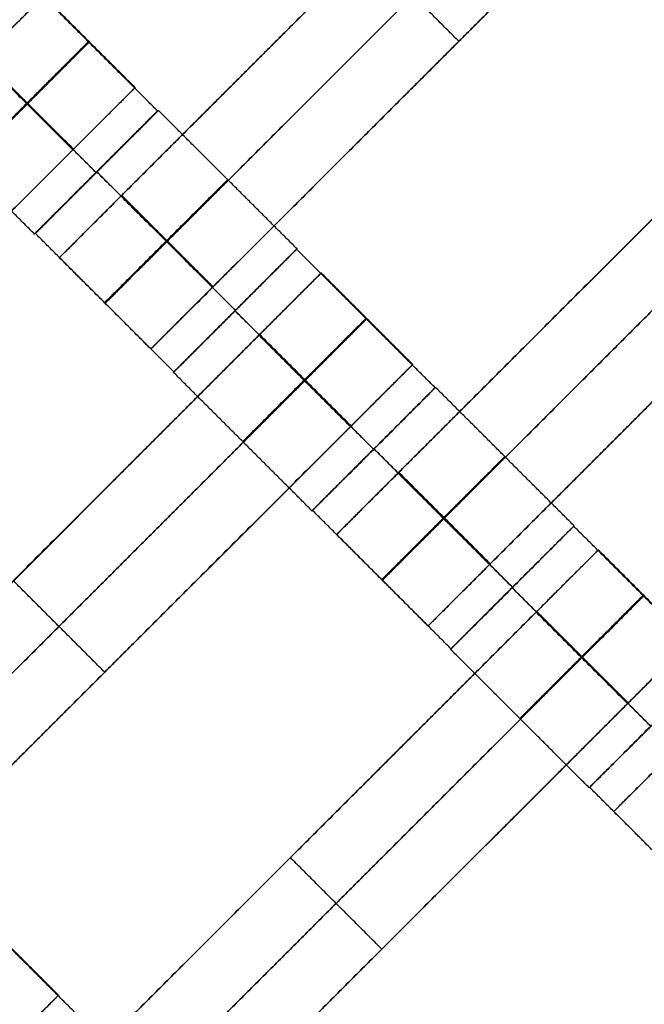
# Model space of a CAD drawing. Units: centimetres. Extents: x -754 to -180, y -149 to 327.
# Drawn here: x -448 to -441, y 101 to 112 of the extents above; entities that cross this region are included whole.
import ezdxf

# ---------------------------------------------------------------- set-up
doc = ezdxf.new("R2010")
doc.units = ezdxf.units.CM
for name, color, linetype, true_color in [('Domyslna', 7, 'Continuous', 0x000000), ('Gumy', 7, 'Continuous', 0xbf0000), ('Mata', 7, 'Continuous', 0x000000), ('Pudlo', 254, 'Continuous', 0xbebebe)]:
    doc.layers.add(name, color=color, linetype=linetype, true_color=true_color)
doc.styles.add('Arial Normalny', font='arial.ttf')
doc.dimstyles.new('TRAMPOL', dxfattribs={"dimscale": 1.1, "dimtxt": 10, "dimasz": 10, "dimexe": 5, "dimexo": 5, "dimgap": 1.1, "dimtad": 1, "dimtoh": 1, "dimdec": 0, "dimzin": 1, "dimdsep": 46, "dimtxsty": 'Arial Normalny', "dimcen": 5, "dimazin": 1, "dimtfac": 1, "dimtdec": 4, "dimtix": 1, "dimtofl": 0, "dimtmove": 1, "dimatfit": 3, "dimfxl": 10, "dimtolj": 1, "dimtzin": 1, "dimarcsym": 0})

# ---------------------------------------------------------------- blocks, each defined once
blk = doc.blocks.new('*D1')
at = {"layer": 'Defpoints', "color": 0, "transparency": 16777216}
for p in [(-505.31, 176.455), (-552.166, 1.461), (-330.316, 1.461)]:
    blk.add_point(p, dxfattribs=at)
at = {"layer": 'Domyslna', "color": 0, "lineweight": -2, "transparency": 16777216}
for p, q in [((-510.81, 176.455), (-557.666, 176.455)), ((-552.166, 165.455), (-552.166, 12.461)), ((-335.816, 1.461), (-557.666, 1.461))]:
    blk.add_line(p, q, dxfattribs=at)
at = {"layer": 'Domyslna', "color": 0, "transparency": 16777216}
for points in [[(-550.333, 165.455), (-553.999, 165.455), (-552.166, 176.455)], [(-553.999, 12.461), (-550.333, 12.461), (-552.166, 1.461)]]:
    blk.add_solid(points, dxfattribs=at)
at = {"layer": 'Domyslna', "color": 0, "transparency": 16777216, "insert": (-558.992, 88.958), "char_height": 11, "attachment_point": 5, "rotation": 90, "style": 'Arial Normalny'}
blk.add_mtext('\\A1;175', dxfattribs=at)
blk = doc.blocks.new('*D2')
at = {"layer": 'Defpoints', "color": 0, "transparency": 16777216}
for p in [(-504.927, 222.355), (-504.927, 176.264), (-329.742, 0.888)]:
    blk.add_point(p, dxfattribs=at)
at = {"layer": 'Domyslna', "color": 0, "lineweight": -2, "transparency": 16777216}
for p, q in [((-504.927, 181.764), (-504.927, 227.855)), ((-329.742, 6.388), (-329.742, 227.855)), ((-340.742, 222.355), (-493.927, 222.355))]:
    blk.add_line(p, q, dxfattribs=at)
at = {"layer": 'Domyslna', "color": 0, "transparency": 16777216}
for points in [[(-493.927, 224.189), (-493.927, 220.522), (-504.927, 222.355)], [(-340.742, 220.522), (-340.742, 224.189), (-329.742, 222.355)]]:
    blk.add_solid(points, dxfattribs=at)
at = {"layer": 'Domyslna', "color": 0, "transparency": 16777216, "insert": (-417.335, 229.181), "char_height": 11, "attachment_point": 5, "style": 'Arial Normalny'}
blk.add_mtext('\\A1;175', dxfattribs=at)
blk = doc.blocks.new('*D4')
at = {"layer": 'Defpoints', "color": 0, "transparency": 16777216}
for p in [(-479.507, 150.634), (-537.188, 92.844), (-355.313, 26.676)]:
    blk.add_point(p, dxfattribs=at)
at = {"layer": 'Domyslna', "color": 0, "lineweight": -2, "transparency": 16777216}
for p, q in [((-483.393, 146.741), (-541.073, 88.951)), ((-420.779, -23.344), (-529.402, 85.073)), ((-359.198, 22.783), (-416.878, -35.007))]:
    blk.add_line(p, q, dxfattribs=at)
at = {"layer": 'Domyslna', "color": 0, "transparency": 16777216}
for points in [[(-528.107, 86.371), (-530.697, 83.776), (-537.188, 92.844)], [(-422.074, -24.641), (-419.484, -22.046), (-412.993, -31.114)]]:
    blk.add_solid(points, dxfattribs=at)
at = {"layer": 'Domyslna', "color": 0, "transparency": 16777216, "insert": (-470.269, 35.696), "char_height": 11, "attachment_point": 5, "rotation": 315.0545, "style": 'Arial Normalny'}
blk.add_mtext('\\A1;175', dxfattribs=at)
blk = doc.blocks.new('*D5')
at = {"layer": 'Defpoints', "color": 0, "transparency": 16777216}
for p in [(-514.347, 133.864), (-389.313, 112.148), (-441.021, 60.204)]:
    blk.add_point(p, dxfattribs=at)
at = {"layer": 'Domyslna', "color": 0, "lineweight": -2, "transparency": 16777216}
for p, q in [((-393.193, 116.046), (-466.283, 189.47)), ((-470.199, 177.812), (-506.551, 141.625)), ((-444.902, 64.101), (-518.227, 137.762))]:
    blk.add_line(p, q, dxfattribs=at)
at = {"layer": 'Domyslna', "color": 0, "transparency": 16777216}
for points in [[(-468.906, 176.512), (-471.492, 179.111), (-462.403, 185.572)], [(-507.845, 142.924), (-505.258, 140.325), (-514.347, 133.864)]]:
    blk.add_solid(points, dxfattribs=at)
at = {"layer": 'Domyslna', "color": 0, "transparency": 16777216, "insert": (-493.19, 164.555), "char_height": 11, "attachment_point": 5, "rotation": 44.8695, "style": 'Arial Normalny'}
blk.add_mtext('\\A1;73', dxfattribs=at)
blk = doc.blocks.new('*D6')
at = {"layer": 'Defpoints', "color": 0, "transparency": 16777216}
for p in [(-505.336, 326.698), (-739.771, -149.081), (-330.012, -149.081)]:
    blk.add_point(p, dxfattribs=at)
at = {"layer": 'Domyslna', "color": 0, "lineweight": -2, "transparency": 16777216}
for p, q in [((-510.836, 326.698), (-745.271, 326.698)), ((-739.771, 315.698), (-739.771, -138.081)), ((-335.512, -149.081), (-745.271, -149.081))]:
    blk.add_line(p, q, dxfattribs=at)
at = {"layer": 'Domyslna', "color": 0, "transparency": 16777216}
for points in [[(-737.937, 315.698), (-741.604, 315.698), (-739.771, 326.698)], [(-741.604, -138.081), (-737.937, -138.081), (-739.771, -149.081)]]:
    blk.add_solid(points, dxfattribs=at)
at = {"layer": 'Domyslna', "color": 0, "transparency": 16777216, "insert": (-746.574, 88.808), "char_height": 11, "attachment_point": 5, "rotation": 90, "style": 'Arial Normalny'}
blk.add_mtext('\\A1;475', dxfattribs=at)

msp = doc.modelspace()

# ---------------------------------------------------------------- linework, layer by layer
at = {"layer": 'Domyslna', "color": 6, "lineweight": 50, "true_color": 0xff00ff}
for centre, radius, start, end in [((-505.336, 1.227), 325.471, 0, 90), ((-330.012, 176.455), 325.536, 180.0206, 270)]:
    msp.add_arc(centre, radius, start, end, dxfattribs=at)
at = {"layer": 'Gumy', "extrusion": (0, 0, -1)}
for centre, radius, start, end in [((355.068, 151.418, -3.75), 125.25, 313.70602, 359.88564), ((355.068, 151.418, -4), 125.5, 313.81993, 359.77173)]:
    msp.add_arc(centre, radius, start, end, dxfattribs=at)
at = {"layer": 'Gumy'}
for points in [[(-441.257, 60.884), (-480.068, 97.832), (-480.068, 151.418)], [(-441.257, 60.884, 3.5), (-480.068, 97.832, 3.5), (-480.068, 151.418, 3.5)], [(-441.257, 60.884, 2), (-480.068, 97.832, 2), (-480.068, 151.418, 2)]]:
    msp.add_rational_spline(points, [1, 0.919106673242, 1], degree=2, dxfattribs=at)
at = {"layer": 'Mata'}
for p, q in [((-440.259, 116.428, -3.603), (-447.33, 109.357, -3.603)), ((-439.209, 115.378, -3.603), (-446.28, 108.307, -3.603)), ((-437.077, 113.246, -3.603), (-444.148, 106.175, -3.603)), ((-447.512, 112.36, -3.603), (-454.583, 105.289, -3.603)), ((-436.027, 112.196, -3.603), (-443.098, 105.125, -3.603)), ((-442.745, 111.842, -4.603), (-442.745, 111.842, -2.603)), ((-446.462, 111.31, -3.603), (-453.533, 104.239, -3.603)), ((-446.204, 111.042, -3.602), (-447.618, 109.628, -3.602)), ((-446.194, 111.047, -3.6), (-447.607, 109.634, -3.6)), ((-446.911, 110.335, -4.602), (-446.91, 110.335, -2.602)), ((-446.901, 110.341, -4.6), (-446.9, 110.34, -2.6)), ((-433.895, 110.064, -3.603), (-440.966, 102.993, -3.603)), ((-444.607, 109.452, -3.6), (-446.021, 108.038, -3.6)), ((-444.603, 109.457, -3.602), (-446.017, 108.044, -3.602)), ((-444.325, 109.18, -3.603), (-451.396, 102.109, -3.603)), ((-445.314, 108.746, -4.6), (-445.314, 108.745, -2.6)), ((-445.311, 108.751, -4.602), (-445.31, 108.75, -2.602)), ((-443.275, 108.13, -3.603), (-450.346, 101.059, -3.603)), ((-443.017, 107.862, -3.602), (-444.431, 106.448, -3.602)), ((-443.012, 107.866, -3.6), (-444.425, 106.452, -3.6)), ((-443.724, 107.155, -4.602), (-443.723, 107.155, -2.602)), ((-443.719, 107.159, -4.6), (-443.718, 107.158, -2.6)), ((-441.425, 106.27, -3.6), (-442.839, 104.856, -3.6)), ((-441.421, 106.275, -3.602), (-442.835, 104.862, -3.602)), ((-441.143, 105.998, -3.603), (-448.214, 98.927, -3.603)), ((-442.132, 105.564, -4.6), (-442.132, 105.563, -2.6)), ((-442.129, 105.569, -4.602), (-442.128, 105.568, -2.602)), ((-440.093, 104.948, -3.603), (-447.164, 97.877, -3.603)), ((-439.835, 104.68, -3.602), (-441.249, 103.266, -3.602)), ((-439.83, 104.684, -3.6), (-441.243, 103.27, -3.6)), ((-446.811, 104.594, -4.603), (-446.811, 104.594, -2.603)), ((-444.679, 102.463, -4.603), (-444.679, 102.463, -2.603)), ((-443.629, 101.412, -4.603), (-443.629, 101.412, -2.603)), ((-447.341, 100.882, -3.603), (-454.412, 93.811, -3.603))]:
    msp.add_line(p, q, dxfattribs=at)
for points in [[(-440.974, 115.713, -4.603), (-443.795, 112.892, -4.603), (-446.616, 110.072, -4.603)], [(-446.616, 110.072, -2.603), (-443.795, 112.892, -2.603), (-440.974, 115.713, -2.603)], [(-440.449, 115.188, -4.603), (-443.27, 112.367, -4.603), (-446.091, 109.546, -4.603)], [(-446.091, 109.546, -2.603), (-443.27, 112.367, -2.603), (-440.449, 115.188, -2.603)], [(-439.924, 114.663, -4.603), (-442.745, 111.842, -4.603), (-445.566, 109.021, -4.603)], [(-445.566, 109.021, -2.603), (-442.745, 111.842, -2.603), (-439.924, 114.663, -2.603)], [(-442.745, 111.842, -4.603), (-443.27, 112.367, -4.603), (-443.795, 112.892, -4.603)], [(-442.745, 111.842, -2.603), (-443.27, 112.367, -2.603), (-443.795, 112.892, -2.603)], [(-446.204, 111.042, -3.602), (-446.999, 111.837, -3.601), (-447.794, 112.632, -3.6)], [(-437.792, 112.531, -4.603), (-440.613, 109.71, -4.603), (-443.434, 106.89, -4.603)], [(-443.434, 106.89, -2.603), (-440.613, 109.71, -2.603), (-437.792, 112.531, -2.603)], [(-446.462, 111.31, -3.603), (-446.987, 111.835, -3.603), (-447.512, 112.36, -3.603)], [(-437.267, 112.006, -4.603), (-440.088, 109.185, -4.603), (-442.909, 106.364, -4.603)], [(-442.909, 106.364, -2.603), (-440.088, 109.185, -2.603), (-437.267, 112.006, -2.603)], [(-446.911, 110.335, -4.602), (-447.706, 111.13, -4.601), (-448.501, 111.926, -4.6)], [(-446.91, 110.335, -2.602), (-447.705, 111.13, -2.601), (-448.5, 111.925, -2.6)], [(-447.177, 110.595, -4.603), (-447.702, 111.12, -4.603), (-448.227, 111.645, -4.603)], [(-447.177, 110.595, -2.603), (-447.702, 111.12, -2.603), (-448.227, 111.645, -2.603)], [(-447.173, 110.599, -4.603), (-447.698, 111.124, -4.603), (-448.223, 111.649, -4.603)], [(-447.169, 110.603, -4.603), (-447.694, 111.128, -4.603), (-448.219, 111.653, -4.603)], [(-447.169, 110.603, -2.603), (-447.694, 111.128, -2.603), (-448.219, 111.653, -2.603)], [(-436.742, 111.481, -4.603), (-439.563, 108.66, -4.603), (-442.384, 105.839, -4.603)], [(-442.384, 105.839, -2.603), (-439.563, 108.66, -2.603), (-436.742, 111.481, -2.603)], [(-447.618, 109.628, -3.602), (-448.413, 110.423, -3.601), (-449.208, 111.218, -3.6)], [(-447.702, 111.12, -4.603), (-450.523, 108.299, -4.603), (-453.343, 105.478, -4.603)], [(-453.343, 105.478, -2.603), (-450.523, 108.299, -2.603), (-447.702, 111.12, -2.603)], [(-444.603, 109.457, -3.602), (-445.399, 110.252, -3.601), (-446.194, 111.047, -3.6)], [(-447.177, 110.595, -4.603), (-449.998, 107.774, -4.603), (-452.818, 104.953, -4.603)], [(-452.818, 104.953, -2.603), (-449.998, 107.774, -2.603), (-447.177, 110.595, -2.603)], [(-445.311, 108.751, -4.602), (-446.106, 109.546, -4.601), (-446.901, 110.341, -4.6)], [(-445.31, 108.75, -2.602), (-446.105, 109.545, -2.601), (-446.9, 110.34, -2.6)], [(-445.566, 109.021, -4.603), (-446.091, 109.546, -4.603), (-446.616, 110.072, -4.603)], [(-445.566, 109.021, -2.603), (-446.091, 109.546, -2.603), (-446.616, 110.072, -2.603)], [(-445.573, 109.013, -4.603), (-446.098, 109.539, -4.603), (-446.624, 110.064, -4.603)], [(-445.573, 109.013, -2.603), (-446.098, 109.539, -2.603), (-446.624, 110.064, -2.603)], [(-446.017, 108.044, -3.602), (-446.812, 108.839, -3.601), (-447.607, 109.634, -3.6)], [(-443.017, 107.862, -3.602), (-443.812, 108.657, -3.601), (-444.607, 109.452, -3.6)], [(-446.28, 108.307, -3.603), (-446.805, 108.832, -3.603), (-447.33, 109.357, -3.603)], [(-443.275, 108.13, -3.603), (-443.8, 108.655, -3.603), (-444.325, 109.18, -3.603)], [(-443.724, 107.155, -4.602), (-444.519, 107.951, -4.601), (-445.314, 108.746, -4.6)], [(-443.723, 107.155, -2.602), (-444.518, 107.95, -2.601), (-445.314, 108.745, -2.6)], [(-445.04, 108.465, -4.603), (-447.861, 105.645, -4.603), (-450.682, 102.824, -4.603)], [(-450.682, 102.824, -2.603), (-447.861, 105.645, -2.603), (-445.04, 108.465, -2.603)], [(-443.99, 107.415, -4.603), (-444.515, 107.94, -4.603), (-445.04, 108.465, -4.603)], [(-443.99, 107.415, -2.603), (-444.515, 107.94, -2.603), (-445.04, 108.465, -2.603)], [(-443.986, 107.419, -4.603), (-444.511, 107.944, -4.603), (-445.036, 108.469, -4.603)], [(-443.982, 107.423, -4.603), (-444.507, 107.948, -4.603), (-445.032, 108.473, -4.603)], [(-443.982, 107.423, -2.603), (-444.507, 107.948, -2.603), (-445.032, 108.473, -2.603)], [(-444.431, 106.448, -3.602), (-445.226, 107.243, -3.601), (-446.021, 108.038, -3.6)], [(-444.515, 107.94, -4.603), (-447.336, 105.119, -4.603), (-450.156, 102.299, -4.603)], [(-450.156, 102.299, -2.603), (-447.336, 105.119, -2.603), (-444.515, 107.94, -2.603)], [(-441.421, 106.275, -3.602), (-442.217, 107.07, -3.601), (-443.012, 107.866, -3.6)], [(-443.99, 107.415, -4.603), (-446.811, 104.594, -4.603), (-449.631, 101.773, -4.603)], [(-449.631, 101.773, -2.603), (-446.811, 104.594, -2.603), (-443.99, 107.415, -2.603)], [(-442.129, 105.569, -4.602), (-442.924, 106.364, -4.601), (-443.719, 107.159, -4.6)], [(-442.128, 105.568, -2.602), (-442.923, 106.363, -2.601), (-443.718, 107.158, -2.6)], [(-442.391, 105.831, -4.603), (-442.916, 106.357, -4.603), (-443.442, 106.882, -4.603)], [(-442.391, 105.831, -2.603), (-442.916, 106.357, -2.603), (-443.442, 106.882, -2.603)], [(-442.384, 105.839, -4.603), (-442.909, 106.364, -4.603), (-443.434, 106.89, -4.603)], [(-442.384, 105.839, -2.603), (-442.909, 106.364, -2.603), (-443.434, 106.89, -2.603)], [(-442.835, 104.862, -3.602), (-443.63, 105.657, -3.601), (-444.425, 106.452, -3.6)], [(-439.835, 104.68, -3.602), (-440.63, 105.475, -3.601), (-441.425, 106.27, -3.6)], [(-443.098, 105.125, -3.603), (-443.623, 105.65, -3.603), (-444.148, 106.175, -3.603)], [(-440.093, 104.948, -3.603), (-440.618, 105.473, -3.603), (-441.143, 105.998, -3.603)], [(-446.811, 104.594, -4.603), (-447.336, 105.119, -4.603), (-447.861, 105.645, -4.603)], [(-446.811, 104.594, -2.603), (-447.336, 105.119, -2.603), (-447.861, 105.645, -2.603)], [(-440.542, 103.973, -4.602), (-441.337, 104.769, -4.601), (-442.132, 105.564, -4.6)], [(-440.541, 103.973, -2.602), (-441.336, 104.768, -2.601), (-442.132, 105.563, -2.6)], [(-441.858, 105.283, -4.603), (-444.679, 102.463, -4.603), (-447.5, 99.642, -4.603)], [(-447.5, 99.642, -2.603), (-444.679, 102.463, -2.603), (-441.858, 105.283, -2.603)], [(-440.808, 104.233, -4.603), (-441.333, 104.758, -4.603), (-441.858, 105.283, -4.603)], [(-440.808, 104.233, -2.603), (-441.333, 104.758, -2.603), (-441.858, 105.283, -2.603)], [(-440.804, 104.237, -4.603), (-441.329, 104.762, -4.603), (-441.854, 105.287, -4.603)], [(-440.8, 104.241, -4.603), (-441.325, 104.766, -4.603), (-441.85, 105.291, -4.603)], [(-440.8, 104.241, -2.603), (-441.325, 104.766, -2.603), (-441.85, 105.291, -2.603)], [(-441.333, 104.758, -4.603), (-444.154, 101.937, -4.603), (-446.975, 99.117, -4.603)], [(-446.975, 99.117, -2.603), (-444.154, 101.937, -2.603), (-441.333, 104.758, -2.603)], [(-441.249, 103.266, -3.602), (-442.044, 104.061, -3.601), (-442.839, 104.856, -3.6)], [(-440.808, 104.233, -4.603), (-443.629, 101.412, -4.603), (-446.449, 98.591, -4.603)], [(-446.449, 98.591, -2.603), (-443.629, 101.412, -2.603), (-440.808, 104.233, -2.603)], [(-439.653, 101.68, -3.602), (-440.448, 102.475, -3.601), (-441.243, 103.27, -3.6)], [(-439.916, 101.943, -3.603), (-440.441, 102.468, -3.603), (-440.966, 102.993, -3.603)], [(-443.629, 101.412, -4.603), (-444.154, 101.937, -4.603), (-444.679, 102.463, -4.603)], [(-443.629, 101.412, -2.603), (-444.154, 101.937, -2.603), (-444.679, 102.463, -2.603)], [(-447.083, 100.614, -3.602), (-447.878, 101.409, -3.601), (-448.673, 102.204, -3.6)], [(-438.676, 102.101, -4.603), (-441.497, 99.281, -4.603), (-444.318, 96.46, -4.603)], [(-444.318, 96.46, -2.603), (-441.497, 99.281, -2.603), (-438.676, 102.101, -2.603)], [(-447.341, 100.882, -3.603), (-447.866, 101.407, -3.603), (-448.391, 101.932, -3.603)], [(-438.151, 101.576, -4.603), (-440.972, 98.755, -4.603), (-443.793, 95.935, -4.603)], [(-443.793, 95.935, -2.603), (-440.972, 98.755, -2.603), (-438.151, 101.576, -2.603)], [(-437.626, 101.051, -4.603), (-440.447, 98.23, -4.603), (-443.267, 95.409, -4.603)], [(-443.267, 95.409, -2.603), (-440.447, 98.23, -2.603), (-437.626, 101.051, -2.603)]]:
    msp.add_open_spline(points, degree=2, dxfattribs=at)
for points, weights, knots in [([(-448.227, 111.645, -2.603), (-448.223, 111.649, -2.603), (-448.219, 111.653, -2.603), (-447.512, 112.36, -2.603), (-447.512, 112.36, -3.603), (-447.512, 112.36, -4.603), (-448.219, 111.653, -4.603)], [0.99545943481, 0.997711841715, 1, 0.707106781187, 1, 0.707106781187, 1], [-31.53865, -31.53865, -31.53865, -31.415935, -31.415935, -15.707968, -15.707968, 0, 0, 0]), ([(-447.706, 111.13, -4.601), (-448.413, 110.424, -4.601), (-448.413, 110.423, -3.601), (-448.412, 110.423, -2.601), (-447.705, 111.13, -2.601), (-446.999, 111.837, -2.601), (-446.999, 111.837, -3.601), (-446.999, 111.837, -4.601), (-447.706, 111.13, -4.601)], [1, 0.707106781187, 1, 0.707106781187, 1, 0.707106781187, 1, 0.707106781187, 1], [-62.831863, -62.831863, -62.831863, -47.123897, -47.123897, -31.415931, -31.415931, -15.707966, -15.707966, 0, 0, 0]), ([(-447.702, 111.12, -2.603), (-447.698, 111.124, -2.603), (-447.694, 111.128, -2.603), (-446.987, 111.835, -2.603), (-446.987, 111.835, -3.603), (-446.987, 111.835, -4.603), (-447.694, 111.128, -4.603)], [0.99545943481, 0.997711841715, 1, 0.707106781187, 1, 0.707106781187, 1], [-31.53865, -31.53865, -31.53865, -31.415935, -31.415935, -15.707968, -15.707968, 0, 0, 0]), ([(-447.177, 110.595, -2.603), (-447.173, 110.599, -2.603), (-447.169, 110.603, -2.603), (-446.462, 111.31, -2.603), (-446.462, 111.31, -3.603), (-446.462, 111.31, -4.603), (-447.169, 110.603, -4.603)], [0.99545943481, 0.997711841715, 1, 0.707106781187, 1, 0.707106781187, 1], [-31.53865, -31.53865, -31.53865, -31.415935, -31.415935, -15.707968, -15.707968, 0, 0, 0]), ([(-446.911, 110.335, -4.602), (-447.618, 109.628, -4.602), (-447.618, 109.628, -3.602), (-447.617, 109.628, -2.602), (-446.91, 110.335, -2.602), (-446.203, 111.041, -2.602), (-446.204, 111.042, -3.602), (-446.204, 111.042, -4.602), (-446.911, 110.335, -4.602)], [1, 0.707106781187, 1, 0.707106781187, 1, 0.707106781187, 1, 0.707106781187, 1], [-62.831863, -62.831863, -62.831863, -47.123897, -47.123897, -31.415931, -31.415931, -15.707966, -15.707966, 0, 0, 0]), ([(-446.901, 110.341, -4.6), (-447.608, 109.634, -4.6), (-447.607, 109.634, -3.6), (-447.607, 109.633, -2.6), (-446.9, 110.34, -2.6), (-446.193, 111.047, -2.6), (-446.194, 111.047, -3.6), (-446.194, 111.048, -4.6), (-446.901, 110.341, -4.6)], [1, 0.707106781187, 1, 0.707106781187, 1, 0.707106781187, 1, 0.707106781187, 1], [-62.831863, -62.831863, -62.831863, -47.123897, -47.123897, -31.415931, -31.415931, -15.707966, -15.707966, 0, 0, 0]), ([(-446.106, 109.546, -4.601), (-446.813, 108.839, -4.601), (-446.812, 108.839, -3.601), (-446.812, 108.838, -2.601), (-446.105, 109.545, -2.601), (-445.398, 110.252, -2.601), (-445.399, 110.252, -3.601), (-445.399, 110.253, -4.601), (-446.106, 109.546, -4.601)], [1, 0.707106781187, 1, 0.707106781187, 1, 0.707106781187, 1, 0.707106781187, 1], [-62.831863, -62.831863, -62.831863, -47.123897, -47.123897, -31.415931, -31.415931, -15.707966, -15.707966, 0, 0, 0]), ([(-446.616, 110.072, -4.603), (-446.62, 110.068, -4.603), (-446.624, 110.064, -4.603), (-447.33, 109.357, -4.603), (-447.33, 109.357, -3.603), (-447.33, 109.357, -2.603), (-446.624, 110.064, -2.603), (-446.62, 110.068, -2.603), (-446.616, 110.072, -2.603)], [0.99545943481, 0.997711841715, 1, 0.707106781187, 1, 0.707106781187, 1, 0.997711841715, 0.99545943481], [-143.013703, -143.013703, -143.013703, -142.890984, -142.890984, -127.183017, -127.183017, -111.475049, -111.475049, -111.352334, -111.352334, -111.352334]), ([(-446.091, 109.546, -4.603), (-446.095, 109.542, -4.603), (-446.098, 109.539, -4.603), (-446.805, 108.832, -4.603), (-446.805, 108.832, -3.603), (-446.805, 108.832, -2.603), (-446.098, 109.539, -2.603), (-446.095, 109.542, -2.603), (-446.091, 109.546, -2.603)], [0.99545943481, 0.997711841715, 1, 0.707106781187, 1, 0.707106781187, 1, 0.997711841715, 0.99545943481], [-143.013703, -143.013703, -143.013703, -142.890984, -142.890984, -127.183017, -127.183017, -111.475049, -111.475049, -111.352334, -111.352334, -111.352334]), ([(-445.314, 108.746, -4.6), (-446.021, 108.039, -4.6), (-446.021, 108.038, -3.6), (-446.02, 108.038, -2.6), (-445.314, 108.745, -2.6), (-444.607, 109.452, -2.6), (-444.607, 109.452, -3.6), (-444.607, 109.452, -4.6), (-445.314, 108.746, -4.6)], [1, 0.707106781187, 1, 0.707106781187, 1, 0.707106781187, 1, 0.707106781187, 1], [-62.831863, -62.831863, -62.831863, -47.123897, -47.123897, -31.415931, -31.415931, -15.707966, -15.707966, 0, 0, 0]), ([(-445.311, 108.751, -4.602), (-446.018, 108.044, -4.602), (-446.017, 108.044, -3.602), (-446.017, 108.043, -2.602), (-445.31, 108.75, -2.602), (-444.603, 109.457, -2.602), (-444.603, 109.457, -3.602), (-444.604, 109.458, -4.602), (-445.311, 108.751, -4.602)], [1, 0.707106781187, 1, 0.707106781187, 1, 0.707106781187, 1, 0.707106781187, 1], [-62.831863, -62.831863, -62.831863, -47.123897, -47.123897, -31.415931, -31.415931, -15.707966, -15.707966, 0, 0, 0]), ([(-445.04, 108.465, -2.603), (-445.036, 108.469, -2.603), (-445.032, 108.473, -2.603), (-444.325, 109.18, -2.603), (-444.325, 109.18, -3.603), (-444.325, 109.18, -4.603), (-445.032, 108.473, -4.603)], [0.99545943481, 0.997711841715, 1, 0.707106781187, 1, 0.707106781187, 1], [-31.53865, -31.53865, -31.53865, -31.415935, -31.415935, -15.707968, -15.707968, 0, 0, 0]), ([(-445.566, 109.021, -4.603), (-445.569, 109.017, -4.603), (-445.573, 109.013, -4.603), (-446.28, 108.307, -4.603), (-446.28, 108.307, -3.603), (-446.28, 108.307, -2.603), (-445.573, 109.013, -2.603), (-445.569, 109.017, -2.603), (-445.566, 109.021, -2.603)], [0.99545943481, 0.997711841715, 1, 0.707106781187, 1, 0.707106781187, 1, 0.997711841715, 0.99545943481], [-143.013703, -143.013703, -143.013703, -142.890984, -142.890984, -127.183017, -127.183017, -111.475049, -111.475049, -111.352334, -111.352334, -111.352334]), ([(-444.519, 107.951, -4.601), (-445.226, 107.244, -4.601), (-445.226, 107.243, -3.601), (-445.225, 107.243, -2.601), (-444.518, 107.95, -2.601), (-443.812, 108.657, -2.601), (-443.812, 108.657, -3.601), (-443.812, 108.657, -4.601), (-444.519, 107.951, -4.601)], [1, 0.707106781187, 1, 0.707106781187, 1, 0.707106781187, 1, 0.707106781187, 1], [-62.831863, -62.831863, -62.831863, -47.123897, -47.123897, -31.415931, -31.415931, -15.707966, -15.707966, 0, 0, 0]), ([(-444.515, 107.94, -2.603), (-444.511, 107.944, -2.603), (-444.507, 107.948, -2.603), (-443.8, 108.655, -2.603), (-443.8, 108.655, -3.603), (-443.8, 108.655, -4.603), (-444.507, 107.948, -4.603)], [0.99545943481, 0.997711841715, 1, 0.707106781187, 1, 0.707106781187, 1], [-31.53865, -31.53865, -31.53865, -31.415935, -31.415935, -15.707968, -15.707968, 0, 0, 0]), ([(-443.99, 107.415, -2.603), (-443.986, 107.419, -2.603), (-443.982, 107.423, -2.603), (-443.275, 108.13, -2.603), (-443.275, 108.13, -3.603), (-443.275, 108.13, -4.603), (-443.982, 107.423, -4.603)], [0.99545943481, 0.997711841715, 1, 0.707106781187, 1, 0.707106781187, 1], [-31.53865, -31.53865, -31.53865, -31.415935, -31.415935, -15.707968, -15.707968, 0, 0, 0]), ([(-443.724, 107.155, -4.602), (-444.431, 106.449, -4.602), (-444.431, 106.448, -3.602), (-444.43, 106.448, -2.602), (-443.723, 107.155, -2.602), (-443.016, 107.862, -2.602), (-443.017, 107.862, -3.602), (-443.017, 107.862, -4.602), (-443.724, 107.155, -4.602)], [1, 0.707106781187, 1, 0.707106781187, 1, 0.707106781187, 1, 0.707106781187, 1], [-62.831863, -62.831863, -62.831863, -47.123897, -47.123897, -31.415931, -31.415931, -15.707966, -15.707966, 0, 0, 0]), ([(-443.719, 107.159, -4.6), (-444.426, 106.452, -4.6), (-444.425, 106.452, -3.6), (-444.425, 106.451, -2.6), (-443.718, 107.158, -2.6), (-443.011, 107.865, -2.6), (-443.012, 107.866, -3.6), (-443.012, 107.866, -4.6), (-443.719, 107.159, -4.6)], [1, 0.707106781187, 1, 0.707106781187, 1, 0.707106781187, 1, 0.707106781187, 1], [-62.831863, -62.831863, -62.831863, -47.123897, -47.123897, -31.415931, -31.415931, -15.707966, -15.707966, 0, 0, 0]), ([(-442.924, 106.364, -4.601), (-443.631, 105.657, -4.601), (-443.63, 105.657, -3.601), (-443.63, 105.656, -2.601), (-442.923, 106.363, -2.601), (-442.216, 107.07, -2.601), (-442.217, 107.07, -3.601), (-442.217, 107.071, -4.601), (-442.924, 106.364, -4.601)], [1, 0.707106781187, 1, 0.707106781187, 1, 0.707106781187, 1, 0.707106781187, 1], [-62.831863, -62.831863, -62.831863, -47.123897, -47.123897, -31.415931, -31.415931, -15.707966, -15.707966, 0, 0, 0]), ([(-443.434, 106.89, -4.603), (-443.438, 106.886, -4.603), (-443.442, 106.882, -4.603), (-444.148, 106.175, -4.603), (-444.148, 106.175, -3.603), (-444.148, 106.175, -2.603), (-443.442, 106.882, -2.603), (-443.438, 106.886, -2.603), (-443.434, 106.89, -2.603)], [0.99545943481, 0.997711841715, 1, 0.707106781187, 1, 0.707106781187, 1, 0.997711841715, 0.99545943481], [-143.013703, -143.013703, -143.013703, -142.890984, -142.890984, -127.183017, -127.183017, -111.475049, -111.475049, -111.352334, -111.352334, -111.352334]), ([(-442.909, 106.364, -4.603), (-442.913, 106.361, -4.603), (-442.916, 106.357, -4.603), (-443.623, 105.65, -4.603), (-443.623, 105.65, -3.603), (-443.623, 105.65, -2.603), (-442.916, 106.357, -2.603), (-442.913, 106.361, -2.603), (-442.909, 106.364, -2.603)], [0.99545943481, 0.997711841715, 1, 0.707106781187, 1, 0.707106781187, 1, 0.997711841715, 0.99545943481], [-143.013703, -143.013703, -143.013703, -142.890984, -142.890984, -127.183017, -127.183017, -111.475049, -111.475049, -111.352334, -111.352334, -111.352334]), ([(-442.132, 105.564, -4.6), (-442.839, 104.857, -4.6), (-442.839, 104.856, -3.6), (-442.838, 104.856, -2.6), (-442.132, 105.563, -2.6), (-441.425, 106.27, -2.6), (-441.425, 106.27, -3.6), (-441.425, 106.271, -4.6), (-442.132, 105.564, -4.6)], [1, 0.707106781187, 1, 0.707106781187, 1, 0.707106781187, 1, 0.707106781187, 1], [-62.831863, -62.831863, -62.831863, -47.123897, -47.123897, -31.415931, -31.415931, -15.707966, -15.707966, 0, 0, 0]), ([(-442.129, 105.569, -4.602), (-442.836, 104.862, -4.602), (-442.835, 104.862, -3.602), (-442.835, 104.861, -2.602), (-442.128, 105.568, -2.602), (-441.421, 106.275, -2.602), (-441.421, 106.275, -3.602), (-441.422, 106.276, -4.602), (-442.129, 105.569, -4.602)], [1, 0.707106781187, 1, 0.707106781187, 1, 0.707106781187, 1, 0.707106781187, 1], [-62.831863, -62.831863, -62.831863, -47.123897, -47.123897, -31.415931, -31.415931, -15.707966, -15.707966, 0, 0, 0]), ([(-441.858, 105.283, -2.603), (-441.854, 105.287, -2.603), (-441.85, 105.291, -2.603), (-441.143, 105.998, -2.603), (-441.143, 105.998, -3.603), (-441.143, 105.998, -4.603), (-441.85, 105.291, -4.603)], [0.99545943481, 0.997711841715, 1, 0.707106781187, 1, 0.707106781187, 1], [-31.53865, -31.53865, -31.53865, -31.415935, -31.415935, -15.707968, -15.707968, 0, 0, 0]), ([(-442.384, 105.839, -4.603), (-442.387, 105.835, -4.603), (-442.391, 105.831, -4.603), (-443.098, 105.125, -4.603), (-443.098, 105.125, -3.603), (-443.098, 105.125, -2.603), (-442.391, 105.831, -2.603), (-442.387, 105.835, -2.603), (-442.384, 105.839, -2.603)], [0.99545943481, 0.997711841715, 1, 0.707106781187, 1, 0.707106781187, 1, 0.997711841715, 0.99545943481], [-143.013703, -143.013703, -143.013703, -142.890984, -142.890984, -127.183017, -127.183017, -111.475049, -111.475049, -111.352334, -111.352334, -111.352334]), ([(-441.337, 104.769, -4.601), (-442.044, 104.062, -4.601), (-442.044, 104.061, -3.601), (-442.043, 104.061, -2.601), (-441.336, 104.768, -2.601), (-440.63, 105.475, -2.601), (-440.63, 105.475, -3.601), (-440.63, 105.475, -4.601), (-441.337, 104.769, -4.601)], [1, 0.707106781187, 1, 0.707106781187, 1, 0.707106781187, 1, 0.707106781187, 1], [-62.831863, -62.831863, -62.831863, -47.123897, -47.123897, -31.415931, -31.415931, -15.707966, -15.707966, 0, 0, 0]), ([(-441.333, 104.758, -2.603), (-441.329, 104.762, -2.603), (-441.325, 104.766, -2.603), (-440.618, 105.473, -2.603), (-440.618, 105.473, -3.603), (-440.618, 105.473, -4.603), (-441.325, 104.766, -4.603)], [0.99545943481, 0.997711841715, 1, 0.707106781187, 1, 0.707106781187, 1], [-31.53865, -31.53865, -31.53865, -31.415935, -31.415935, -15.707968, -15.707968, 0, 0, 0]), ([(-440.808, 104.233, -2.603), (-440.804, 104.237, -2.603), (-440.8, 104.241, -2.603), (-440.093, 104.948, -2.603), (-440.093, 104.948, -3.603), (-440.093, 104.948, -4.603), (-440.8, 104.241, -4.603)], [0.99545943481, 0.997711841715, 1, 0.707106781187, 1, 0.707106781187, 1], [-31.53865, -31.53865, -31.53865, -31.415935, -31.415935, -15.707968, -15.707968, 0, 0, 0]), ([(-440.542, 103.973, -4.602), (-441.249, 103.267, -4.602), (-441.249, 103.266, -3.602), (-441.248, 103.266, -2.602), (-440.541, 103.973, -2.602), (-439.834, 104.68, -2.602), (-439.835, 104.68, -3.602), (-439.835, 104.68, -4.602), (-440.542, 103.973, -4.602)], [1, 0.707106781187, 1, 0.707106781187, 1, 0.707106781187, 1, 0.707106781187, 1], [-62.831863, -62.831863, -62.831863, -47.123897, -47.123897, -31.415931, -31.415931, -15.707966, -15.707966, 0, 0, 0]), ([(-440.537, 103.977, -4.6), (-441.244, 103.27, -4.6), (-441.243, 103.27, -3.6), (-441.243, 103.269, -2.6), (-440.536, 103.976, -2.6), (-439.829, 104.683, -2.6), (-439.83, 104.684, -3.6), (-439.83, 104.684, -4.6), (-440.537, 103.977, -4.6)], [1, 0.707106781187, 1, 0.707106781187, 1, 0.707106781187, 1, 0.707106781187, 1], [-62.831863, -62.831863, -62.831863, -47.123897, -47.123897, -31.415931, -31.415931, -15.707966, -15.707966, 0, 0, 0]), ([(-440.252, 103.708, -4.603), (-440.256, 103.704, -4.603), (-440.26, 103.7, -4.603), (-440.966, 102.993, -4.603), (-440.966, 102.993, -3.603), (-440.966, 102.993, -2.603), (-440.26, 103.7, -2.603), (-440.256, 103.704, -2.603), (-440.252, 103.708, -2.603)], [0.99545943481, 0.997711841715, 1, 0.707106781187, 1, 0.707106781187, 1, 0.997711841715, 0.99545943481], [-143.013703, -143.013703, -143.013703, -142.890984, -142.890984, -127.183017, -127.183017, -111.475049, -111.475049, -111.352334, -111.352334, -111.352334]), ([(-448.056, 100.167, -2.603), (-448.052, 100.171, -2.603), (-448.048, 100.175, -2.603), (-447.341, 100.882, -2.603), (-447.341, 100.882, -3.603), (-447.341, 100.882, -4.603), (-448.048, 100.175, -4.603)], [0.99545943481, 0.997711841715, 1, 0.707106781187, 1, 0.707106781187, 1], [-31.53865, -31.53865, -31.53865, -31.415935, -31.415935, -15.707968, -15.707968, 0, 0, 0])]:
    msp.add_rational_spline(points, weights, degree=2, knots=knots, dxfattribs=at)
for points in [[(-447.694, 111.128, -4.603), (-447.698, 111.124, -4.603), (-447.702, 111.12, -4.603)], [(-447.169, 110.603, -4.603), (-447.173, 110.599, -4.603), (-447.177, 110.595, -4.603)], [(-445.032, 108.473, -4.603), (-445.036, 108.469, -4.603), (-445.04, 108.465, -4.603)], [(-444.507, 107.948, -4.603), (-444.511, 107.944, -4.603), (-444.515, 107.94, -4.603)], [(-443.982, 107.423, -4.603), (-443.986, 107.419, -4.603), (-443.99, 107.415, -4.603)], [(-441.85, 105.291, -4.603), (-441.854, 105.287, -4.603), (-441.858, 105.283, -4.603)], [(-441.325, 104.766, -4.603), (-441.329, 104.762, -4.603), (-441.333, 104.758, -4.603)], [(-440.8, 104.241, -4.603), (-440.804, 104.237, -4.603), (-440.808, 104.233, -4.603)]]:
    msp.add_rational_spline(points, [1, 0.997711841715, 0.99545943481], degree=2, dxfattribs=at)
at = {"layer": 'Pudlo'}
for points, knots in [([(-330.068, 25.765, -36.126), (-329.862, 88.219, -36.126), (-374.008, 132.397, -36.126), (-418.154, 176.575, -36.126), (-480.609, 176.414, -36.126)], [49.90524, 49.90524, 49.90524, 168.277614, 168.277614, 286.649987, 286.649987, 286.649987]), ([(-330.068, 25.765, -0.126), (-329.862, 88.219, -0.126), (-374.008, 132.397, -0.126), (-418.154, 176.575, -0.126), (-480.609, 176.414, -0.126)], [49.90524, 49.90524, 49.90524, 168.277614, 168.277614, 286.649987, 286.649987, 286.649987]), ([(-330.068, 25.765, -18.126), (-329.862, 88.219, -18.126), (-374.008, 132.397, -18.126), (-418.154, 176.575, -18.126), (-480.609, 176.414, -18.126)], [49.90524, 49.90524, 49.90524, 168.277614, 168.277614, 286.649987, 286.649987, 286.649987]), ([(-505.336, 151.127, -36.126), (-505.695, 89.268, -36.126), (-461.549, 45.09, -36.126), (-417.403, 0.912, -36.126), (-355.336, 1.128, -36.126)], [-236.744747, -236.744747, -236.744747, -118.372373, -118.372373, 0, 0, 0]), ([(-505.336, 151.127, -0.126), (-505.695, 89.268, -0.126), (-461.549, 45.09, -0.126), (-417.403, 0.912, -0.126), (-355.336, 1.128, -0.126)], [-236.744747, -236.744747, -236.744747, -118.372373, -118.372373, 0, 0, 0]), ([(-505.336, 151.127, -18.126), (-505.695, 89.268, -18.126), (-461.549, 45.09, -18.126), (-417.403, 0.912, -18.126), (-355.336, 1.128, -18.126)], [-236.744747, -236.744747, -236.744747, -118.372373, -118.372373, 0, 0, 0])]:
    msp.add_rational_spline(points, [1, 0.923315874827, 1, 0.923315874827, 1], degree=2, knots=knots, dxfattribs=at)

# ---------------------------------------------------------------- dimensions: what is measured, and where the dimension line sits
at = {"layer": 'Domyslna', "color": 6, "true_color": 0xff00ff}
dim = msp.add_linear_dim(base=(-739.771, -149.081), p1=(-505.336, 326.698), p2=(-330.012, -149.081), angle=90, text='475', dimstyle='TRAMPOL', override={"dimscale": 1.1, "dimtxt": 10, "dimasz": 10, "dimexe": 5, "dimexo": 5, "dimgap": 1.1, "dimtad": 1, "dimtih": 0, "dimtoh": 0, "dimdec": 0, "dimzin": 1, "dimtxsty": 'Arial Normalny', "dimsah": 0, "dimcen": 5, "dimadec": 2, "dimazin": 1, "dimtix": 0, "dimtmove": 0, "dimfxl": 10, "dimtzin": 1}, dxfattribs=at)
dim.commit()
dim.dimension.update_dxf_attribs({"geometry": '*D6', "text_midpoint": (-746.574, 88.808)})
at = {"layer": 'Domyslna'}
dim = msp.add_linear_dim(base=(-504.927, 222.355), p1=(-329.742, 0.888), p2=(-504.927, 176.264), dimstyle='TRAMPOL', override={"dimscale": 1.1, "dimtxt": 10, "dimasz": 10, "dimexe": 5, "dimexo": 5, "dimgap": 1.1, "dimtad": 1, "dimtih": 0, "dimtoh": 0, "dimdec": 0, "dimzin": 1, "dimtxsty": 'Arial Normalny', "dimsah": 0, "dimcen": 5, "dimadec": 2, "dimazin": 1, "dimtix": 0, "dimtmove": 0, "dimfxl": 10, "dimtzin": 1}, dxfattribs=at)
dim.commit()
dim.dimension.update_dxf_attribs({"geometry": '*D2', "text_midpoint": (-417.335, 229.181)})
for base, p1, p2, angle, picture, middle in [((-514.347, 133.864, 43.874), (-389.313, 112.148, 43.874), (-441.021, 60.204, 43.874), 44.8695, '*D5', (-493.19, 164.555, 43.874)), ((-552.166, 1.461), (-505.31, 176.455), (-330.316, 1.461), 90, '*D1', (-558.992, 88.958)), ((-537.188, 92.844), (-355.313, 26.676), (-479.507, 150.634), 315.0545, '*D4', (-470.269, 35.696))]:
    dim = msp.add_linear_dim(base=base, p1=p1, p2=p2, angle=angle, dimstyle='TRAMPOL', override={"dimscale": 1.1, "dimtxt": 10, "dimasz": 10, "dimexe": 5, "dimexo": 5, "dimgap": 1.1, "dimtad": 1, "dimtih": 0, "dimtoh": 0, "dimdec": 0, "dimzin": 1, "dimtxsty": 'Arial Normalny', "dimsah": 0, "dimcen": 5, "dimadec": 2, "dimazin": 1, "dimtix": 0, "dimtmove": 0, "dimfxl": 10, "dimtzin": 1}, dxfattribs=at)
    dim.commit()
    dim.dimension.update_dxf_attribs({"geometry": picture, "text_midpoint": middle})

doc.saveas('drawing.dxf')
